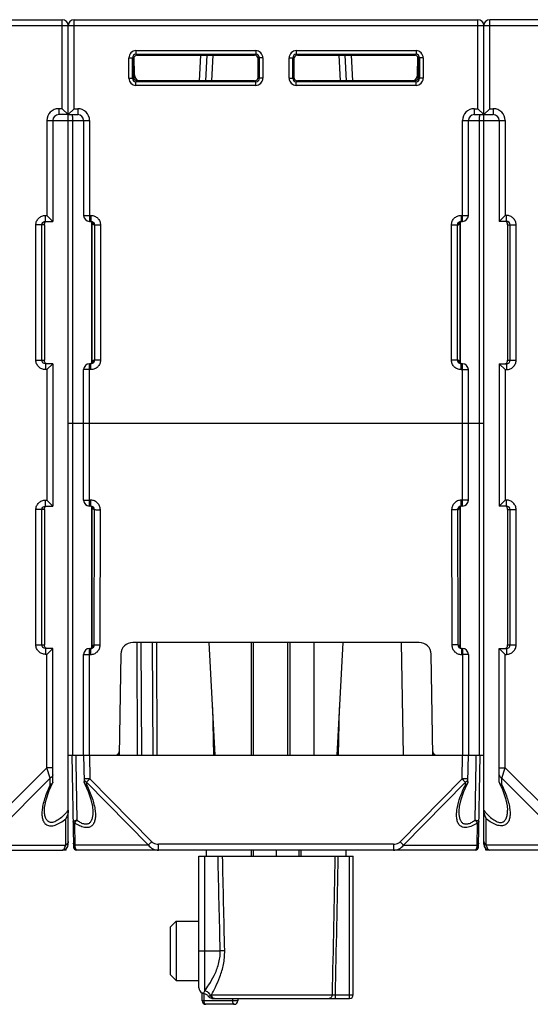
# Model space of a CAD drawing. Units: millimetres. Extents: x 31 to 555, y 14 to 402.
# Drawn here: x 245 to 288, y 14 to 97 of the extents above; entities that cross this region are included whole.
import ezdxf

# ---------------------------------------------------------------- set-up
doc = ezdxf.new("R2010")
doc.units = ezdxf.units.MM
doc.header["$LTSCALE"] = 32.67
doc.layers.get('0').update_dxf_attribs({"linetype": 'CONTINUOUS'})
for name, color, linetype in [('ALL_FEATURES', 7, 'CONTINUOUS'), ('AXIS', 7, 'CONTINUOUS'), ('EDGE_FEAT', 7, 'CONTINUOUS')]:
    doc.layers.add(name, color=color, linetype=linetype)

msp = doc.modelspace()

# ---------------------------------------------------------------- linework, layer by layer
at = {"color": 7, "linetype": 'Continuous'}
for p, q in [((231.183, 97.496), (248.183, 97.496)), ((248.183, 89.996), (248.183, 97.496)), ((231.183, 96.996), (248.683, 96.996)), ((248.683, 89.496), (248.683, 96.996)), ((247.883, 89.996), (247.883, 89.496)), ((248.183, 89.996), (247.883, 89.996)), ((248.183, 89.996), (248.683, 89.496)), ((246.883, 88.996), (246.883, 80.996)), ((246.883, 88.996), (248.683, 88.996)), ((247.383, 88.996), (247.383, 80.496)), ((248.683, 89.496), (247.883, 89.496)), ((248.683, 27.996), (248.683, 89.466)), ((246.765, 80.496), (246.765, 80.996)), ((246.765, 80.996), (246.883, 80.996)), ((247.383, 80.496), (246.883, 80.996)), ((245.962, 68.796), (245.962, 80.196)), ((246.683, 80.196), (245.962, 80.196)), ((246.46, 68.796), (246.46, 80.196)), ((246.683, 80.196), (246.683, 68.796)), ((246.765, 80.496), (247.383, 80.496)), ((245.962, 68.796), (246.683, 68.796)), ((246.765, 68.496), (246.765, 67.996)), ((247.383, 68.496), (246.765, 68.496)), ((247.383, 68.496), (246.883, 67.996)), ((246.883, 67.996), (246.765, 67.996)), ((246.883, 67.996), (246.883, 56.996)), ((249.083, 35.496), (249.083, 63.496)), ((283.283, 63.496), (283.283, 35.496)), ((246.765, 56.496), (246.765, 56.996)), ((246.765, 56.996), (246.883, 56.996)), ((246.765, 56.496), (247.383, 56.496)), ((247.383, 56.496), (246.883, 56.996)), ((245.962, 44.796), (245.962, 56.196)), ((246.683, 56.196), (245.962, 56.196)), ((246.46, 44.796), (246.46, 56.196)), ((246.683, 56.196), (246.683, 44.796)), ((264.247, 44.996), (264.247, 35.496)), ((267.188, 35.496), (267.188, 44.996)), ((267.373, 35.496), (267.373, 44.996)), ((245.962, 44.796), (246.683, 44.796)), ((246.765, 44.496), (246.765, 43.996)), ((247.383, 44.496), (246.765, 44.496)), ((246.883, 43.996), (246.765, 43.996)), ((247.383, 44.496), (246.883, 43.996)), ((246.883, 34.429), (246.883, 43.996)), ((247.383, 33.221), (247.383, 44.496)), ((248.683, 35.496), (249.983, 35.496)), ((282.383, 35.496), (283.683, 35.496)), ((246.883, 34.429), (240.951, 28.496)), ((247.171, 33.562), (246.883, 34.429)), ((247.383, 34.429), (246.883, 34.429)), ((247.171, 33.562), (241.528, 27.919)), ((247.171, 33.009), (247.171, 33.562)), ((247.383, 33.221), (247.364, 33.143)), ((246.683, 30.862), (246.683, 30.869)), ((248.471, 27.919), (248.471, 30.124)), ((231.183, 27.496), (248.183, 27.496)), ((241.528, 27.919), (248.471, 27.919)), ((260.308, 27.496), (260.308, 26.996)), ((264.247, 27.496), (264.247, 26.996)), ((266.183, 27.496), (266.183, 26.996)), ((268.119, 27.496), (268.119, 26.996)), ((272.058, 27.496), (272.058, 26.996)), ((283.855, 27.496), (283.853, 27.627))]:
    msp.add_line(p, q, dxfattribs=at)
msp.add_lwpolyline([(246.683, 30.869), (246.695, 31.1), (246.816, 31.737), (247.081, 32.518), (247.364, 33.143)], dxfattribs=at)
for centre, radius, start, end in [((248.183, 96.996), 0.5, 0, 90), ((247.883, 88.996), 1, 90, 180), ((247.883, 88.996), 0.5, 90, 180), ((247.202, 33.225), 0.182, 329.2948, 333.42175), ((248.183, 27.996), 0.5, 270, 360)]:
    msp.add_arc(centre, radius, start, end, dxfattribs=at)
for points, knots in [([(245.962, 80.196), (245.962, 80.301), (246.004, 80.512), (246.183, 80.778), (246.45, 80.955), (246.661, 80.996), (246.765, 80.996)], [0, 0, 0, 0, 0.25017, 0.500184, 0.750098, 1, 1, 1, 1]), ([(246.46, 80.196), (246.46, 80.274), (246.527, 80.434), (246.688, 80.496), (246.765, 80.496)], [0, 0, 0, 0, 0.501313, 1, 1, 1, 1]), ([(246.683, 80.196), (246.683, 80.236), (246.683, 80.306), (246.718, 80.396), (246.776, 80.461), (246.83, 80.485), (246.859, 80.492)], [0, 0, 0, 0, 0.320222, 0.544847, 0.764364, 1, 1, 1, 1]), ([(246.765, 67.996), (246.661, 67.996), (246.45, 68.038), (246.183, 68.216), (246.004, 68.482), (245.962, 68.692), (245.962, 68.796)], [0, 0, 0, 0, 0.250199, 0.50023, 0.750135, 1, 1, 1, 1]), ([(246.765, 68.496), (246.688, 68.496), (246.527, 68.559), (246.46, 68.719), (246.46, 68.796)], [0, 0, 0, 0, 0.499083, 1, 1, 1, 1]), ([(246.708, 68.626), (246.704, 68.636), (246.683, 68.691), (246.683, 68.75), (246.683, 68.796)], [0, 0, 0, 0, 0.198333, 1, 1, 1, 1]), ([(246.904, 68.496), (246.861, 68.496), (246.777, 68.523), (246.724, 68.591), (246.708, 68.626)], [0, 0, 0, 0, 0.526446, 1, 1, 1, 1]), ([(245.962, 56.196), (245.962, 56.301), (246.004, 56.512), (246.183, 56.778), (246.45, 56.955), (246.661, 56.996), (246.765, 56.996)], [0, 0, 0, 0, 0.25017, 0.500184, 0.750098, 1, 1, 1, 1]), ([(246.46, 56.196), (246.46, 56.274), (246.527, 56.434), (246.688, 56.496), (246.765, 56.496)], [0, 0, 0, 0, 0.501313, 1, 1, 1, 1]), ([(246.683, 56.196), (246.683, 56.236), (246.683, 56.306), (246.718, 56.396), (246.776, 56.461), (246.83, 56.485), (246.859, 56.492)], [0, 0, 0, 0, 0.320222, 0.544847, 0.764364, 1, 1, 1, 1]), ([(246.765, 43.996), (246.661, 43.996), (246.45, 44.038), (246.183, 44.216), (246.004, 44.482), (245.962, 44.692), (245.962, 44.796)], [0, 0, 0, 0, 0.250199, 0.50023, 0.750135, 1, 1, 1, 1]), ([(246.765, 44.496), (246.688, 44.496), (246.527, 44.559), (246.46, 44.719), (246.46, 44.796)], [0, 0, 0, 0, 0.499083, 1, 1, 1, 1]), ([(246.708, 44.626), (246.704, 44.636), (246.683, 44.691), (246.683, 44.75), (246.683, 44.796)], [0, 0, 0, 0, 0.198333, 1, 1, 1, 1]), ([(246.904, 44.496), (246.861, 44.496), (246.777, 44.523), (246.724, 44.591), (246.708, 44.626)], [0, 0, 0, 0, 0.526446, 1, 1, 1, 1]), ([(247.383, 33.851), (247.383, 33.794), (247.335, 33.669), (247.231, 33.592), (247.171, 33.562)], [0, 0, 0, 0, 0.462045, 1, 1, 1, 1]), ([(247.171, 33.009), (247.002, 32.664), (246.717, 31.986), (246.533, 31.268), (246.493, 30.921)], [0, 0, 0, 0, 0.523329, 1, 1, 1, 1]), ([(247.358, 33.132), (247.35, 33.118), (247.302, 33.058), (247.228, 33.024), (247.171, 33.009)], [0, 0, 0, 0, 0.221266, 1, 1, 1, 1]), ([(246.493, 30.921), (246.478, 30.79), (246.462, 30.536), (246.496, 30.172), (246.608, 29.848), (246.842, 29.596), (247.135, 29.526), (247.389, 29.55), (247.684, 29.63), (248.057, 29.817), (248.334, 30.015), (248.471, 30.124)], [0, 0, 0, 0, 0.123833, 0.238208, 0.34253, 0.440865, 0.548231, 0.611142, 0.680605, 0.834539, 1, 1, 1, 1]), ([(248.683, 30.862), (248.582, 30.736), (248.373, 30.493), (248.031, 30.169), (247.719, 29.952), (247.458, 29.848), (247.276, 29.818), (247.109, 29.842), (246.925, 29.945), (246.775, 30.177), (246.696, 30.505), (246.683, 30.74), (246.683, 30.862)], [0, 0, 0, 0, 0.155252, 0.308066, 0.452368, 0.517813, 0.576352, 0.628443, 0.676809, 0.774564, 0.882552, 1, 1, 1, 1]), ([(248.683, 30.862), (248.683, 30.732), (248.637, 30.474), (248.535, 30.234), (248.471, 30.124)], [0, 0, 0, 0, 0.507662, 1, 1, 1, 1]), ([(248.183, 27.496), (248.211, 27.496), (248.277, 27.522), (248.354, 27.612), (248.422, 27.748), (248.456, 27.857), (248.471, 27.919)], [0, 0, 0, 0, 0.159249, 0.367078, 0.646025, 1, 1, 1, 1]), ([(248.683, 28.208), (248.683, 28.15), (248.635, 28.025), (248.531, 27.949), (248.471, 27.919)], [0, 0, 0, 0, 0.46205, 1, 1, 1, 1])]:
    msp.add_open_spline(points, degree=3, knots=knots, dxfattribs=at)
at = {"layer": 'ALL_FEATURES', "color": 7, "linetype": 'Continuous'}
for p, q in [((257.783, 21.496), (257.283, 20.996)), ((257.283, 20.996), (257.283, 16.996)), ((257.783, 21.496), (257.783, 16.496)), ((257.783, 21.496), (259.683, 21.496)), ((257.783, 16.496), (257.283, 16.996)), ((257.783, 16.496), (259.683, 16.496))]:
    msp.add_line(p, q, dxfattribs=at)
at = {"layer": 'AXIS', "color": 7, "linetype": 'Continuous'}
for p, q in [((247.383, 68.496), (247.383, 56.496)), ((284.983, 68.496), (284.983, 56.496)), ((248.51, 27.496), (248.183, 27.496)), ((248.51, 27.496), (248.512, 27.627)), ((284.183, 27.496), (283.855, 27.496))]:
    msp.add_line(p, q, dxfattribs=at)
at = {"layer": 'EDGE_FEAT', "color": 7, "linetype": 'Continuous'}
for p, q in [((249.183, 89.996), (249.183, 97.496)), ((249.183, 97.496), (283.183, 97.496)), ((283.183, 89.996), (283.183, 97.496)), ((284.183, 89.996), (284.183, 97.496)), ((301.183, 97.496), (284.183, 97.496)), ((248.683, 89.496), (248.683, 96.996)), ((248.683, 96.996), (301.183, 96.996)), ((283.683, 89.496), (283.683, 96.996)), ((254.392, 94.887), (254.392, 94.587)), ((254.392, 94.887), (264.474, 94.887)), ((264.474, 94.887), (264.474, 94.587)), ((267.892, 94.887), (267.892, 94.587)), ((267.892, 94.887), (277.974, 94.887)), ((277.974, 94.887), (277.974, 94.587)), ((253.792, 92.556), (253.792, 94.287)), ((253.792, 94.287), (254.092, 94.287)), ((254.092, 92.556), (254.092, 94.287)), ((254.183, 94.196), (254.092, 94.287)), ((254.183, 94.196), (254.183, 92.646)), ((254.24, 94.195), (254.183, 94.196)), ((254.264, 92.838), (254.237, 94.367)), ((254.484, 94.496), (254.392, 94.587)), ((254.392, 94.587), (264.474, 94.587)), ((254.484, 94.496), (264.382, 94.496)), ((259.748, 92.346), (259.861, 94.496)), ((260.36, 94.496), (260.247, 92.346)), ((260.859, 94.496), (260.747, 92.346)), ((264.474, 94.587), (264.382, 94.496)), ((264.681, 92.648), (264.682, 94.195)), ((264.774, 94.287), (264.682, 94.195)), ((264.774, 94.287), (264.774, 92.556)), ((265.074, 94.287), (264.774, 94.287)), ((265.074, 94.287), (265.074, 92.556)), ((267.292, 92.556), (267.292, 94.287)), ((267.292, 94.287), (267.592, 94.287)), ((267.592, 92.556), (267.592, 94.287)), ((267.684, 94.195), (267.592, 94.287)), ((267.684, 94.195), (267.684, 92.648)), ((267.984, 94.496), (267.892, 94.587)), ((267.892, 94.587), (277.974, 94.587)), ((267.984, 94.496), (277.882, 94.496)), ((271.619, 92.346), (271.506, 94.496)), ((272.118, 92.346), (272.005, 94.496)), ((272.505, 94.496), (272.617, 92.346)), ((277.974, 94.587), (277.882, 94.496)), ((278.101, 92.838), (278.128, 94.367)), ((278.183, 94.196), (278.125, 94.195)), ((278.274, 94.287), (278.183, 94.196)), ((278.183, 92.646), (278.183, 94.196)), ((278.274, 94.287), (278.274, 92.556)), ((278.574, 94.287), (278.274, 94.287)), ((278.574, 94.287), (278.574, 92.556)), ((253.792, 92.556), (254.092, 92.556)), ((254.092, 92.556), (254.183, 92.646)), ((254.185, 92.646), (254.306, 92.646)), ((254.392, 92.256), (254.483, 92.347)), ((254.392, 91.956), (254.392, 92.256)), ((264.474, 92.256), (254.392, 92.256)), ((261.479, 92.346), (254.483, 92.346)), ((264.381, 92.348), (261.479, 92.348)), ((264.381, 92.348), (264.474, 92.256)), ((264.474, 91.956), (264.474, 92.256)), ((264.681, 92.648), (264.774, 92.556)), ((265.074, 92.556), (264.774, 92.556)), ((267.292, 92.556), (267.592, 92.556)), ((267.592, 92.556), (267.684, 92.648)), ((267.892, 92.256), (267.984, 92.348)), ((267.892, 91.956), (267.892, 92.256)), ((277.974, 92.256), (267.892, 92.256)), ((269.11, 92.348), (267.984, 92.348)), ((269.61, 92.348), (269.177, 92.348)), ((277.883, 92.346), (269.61, 92.346)), ((277.883, 92.347), (277.974, 92.256)), ((277.974, 91.956), (277.974, 92.256)), ((278.06, 92.646), (278.18, 92.646)), ((278.183, 92.646), (278.274, 92.556)), ((278.574, 92.556), (278.274, 92.556)), ((264.474, 91.956), (254.392, 91.956)), ((277.974, 91.956), (267.892, 91.956)), ((249.183, 89.996), (248.683, 89.496)), ((249.183, 89.996), (249.483, 89.996)), ((249.483, 89.996), (249.483, 89.496)), ((282.883, 89.996), (282.883, 89.496)), ((282.883, 89.996), (283.183, 89.996)), ((283.683, 89.496), (283.183, 89.996)), ((284.183, 89.996), (283.683, 89.496)), ((284.183, 89.996), (284.483, 89.996)), ((284.483, 89.996), (284.483, 89.496)), ((248.683, 89.496), (249.483, 89.496)), ((248.683, 88.996), (250.483, 88.996)), ((249.083, 63.496), (249.083, 88.996)), ((249.983, 88.996), (249.983, 80.996)), ((250.483, 88.996), (250.483, 80.496)), ((281.883, 80.496), (281.883, 88.996)), ((281.883, 88.996), (285.483, 88.996)), ((282.383, 80.996), (282.383, 88.996)), ((282.883, 89.496), (284.483, 89.496)), ((283.283, 88.996), (283.283, 63.496)), ((283.683, 27.996), (283.683, 89.472)), ((284.983, 88.996), (284.983, 80.496)), ((285.483, 88.996), (285.483, 80.996)), ((249.983, 80.996), (250.6, 80.996)), ((250.6, 80.996), (250.6, 80.496)), ((281.765, 80.996), (281.765, 80.496)), ((281.765, 80.996), (282.383, 80.996)), ((284.983, 80.496), (285.483, 80.996)), ((285.6, 80.996), (285.483, 80.996)), ((285.6, 80.496), (285.6, 80.996)), ((250.483, 80.496), (250.6, 80.496)), ((250.59, 80.49), (250.696, 80.443)), ((250.683, 68.543), (250.683, 80.449)), ((250.685, 80.448), (250.685, 68.543)), ((250.828, 80.196), (251.403, 80.196)), ((250.905, 80.196), (250.905, 68.796)), ((251.403, 80.196), (251.403, 68.796)), ((280.962, 68.796), (280.962, 80.196)), ((280.962, 80.196), (281.538, 80.196)), ((281.46, 68.796), (281.46, 80.196)), ((281.681, 68.545), (281.681, 80.45)), ((281.683, 80.45), (281.683, 68.544)), ((281.765, 80.496), (281.883, 80.496)), ((285.6, 80.496), (284.983, 80.496)), ((285.683, 80.196), (285.683, 68.796)), ((285.683, 80.196), (286.403, 80.196)), ((285.905, 68.796), (285.905, 80.196)), ((286.403, 68.796), (286.403, 80.196)), ((250.483, 56.496), (250.483, 68.496)), ((250.6, 68.496), (250.483, 68.496)), ((250.6, 67.996), (250.6, 68.496)), ((251.403, 68.796), (250.828, 68.796)), ((281.538, 68.796), (280.962, 68.796)), ((281.775, 68.503), (281.67, 68.55)), ((281.765, 67.996), (281.765, 68.496)), ((281.883, 68.496), (281.765, 68.496)), ((281.883, 56.496), (281.883, 68.496)), ((284.983, 68.496), (285.483, 67.996)), ((284.983, 68.496), (285.6, 68.496)), ((285.6, 68.496), (285.6, 67.996)), ((285.683, 68.796), (286.403, 68.796)), ((249.983, 56.996), (249.983, 67.996)), ((250.6, 67.996), (249.983, 67.996)), ((281.765, 67.996), (282.383, 67.996)), ((282.383, 56.996), (282.383, 67.996)), ((285.483, 67.996), (285.483, 56.996)), ((285.483, 67.996), (285.6, 67.996)), ((248.683, 63.496), (283.683, 63.496)), ((250.59, 56.988), (250.483, 56.988)), ((250.59, 56.496), (250.483, 56.496)), ((250.59, 56.496), (250.59, 56.988)), ((250.596, 56.489), (250.699, 56.441)), ((250.683, 44.543), (250.683, 56.448)), ((250.685, 56.447), (250.685, 44.544)), ((281.681, 44.545), (281.681, 56.449)), ((281.683, 56.45), (281.683, 44.545)), ((281.775, 56.496), (281.775, 56.988)), ((281.883, 56.988), (281.775, 56.988)), ((281.883, 56.496), (281.775, 56.496)), ((284.983, 56.496), (285.483, 56.996)), ((285.6, 56.496), (284.983, 56.496)), ((285.6, 56.996), (285.483, 56.996)), ((285.6, 56.496), (285.6, 56.996)), ((250.828, 56.196), (250.894, 56.196)), ((250.877, 44.796), (250.894, 56.196)), ((251.375, 44.788), (251.392, 56.188)), ((280.973, 56.188), (280.991, 44.788)), ((281.471, 56.196), (281.489, 44.796)), ((281.471, 56.196), (281.538, 56.196)), ((285.683, 56.196), (285.683, 44.796)), ((285.683, 56.196), (286.403, 56.196)), ((285.905, 44.796), (285.905, 56.196)), ((286.403, 44.796), (286.403, 56.196)), ((278.247, 44.996), (254.118, 44.996)), ((254.52, 35.496), (254.485, 44.996)), ((254.873, 35.496), (254.839, 44.996)), ((255.83, 35.496), (255.796, 44.996)), ((256.184, 35.496), (256.15, 44.996)), ((261.054, 35.496), (260.556, 44.996)), ((264.095, 44.996), (264.095, 35.496)), ((269.365, 44.996), (269.365, 35.496)), ((271.809, 44.996), (271.311, 35.496)), ((276.73, 44.996), (276.896, 35.496)), ((249.983, 35.496), (249.983, 43.996)), ((250.483, 35.496), (250.483, 44.496)), ((250.483, 44.496), (250.571, 44.496)), ((250.571, 44.496), (250.571, 43.988)), ((250.877, 44.796), (250.828, 44.796)), ((253.118, 44.014), (252.97, 35.496)), ((279.396, 35.496), (279.247, 44.014)), ((281.538, 44.796), (281.489, 44.796)), ((281.795, 44.496), (281.795, 43.988)), ((281.795, 44.496), (281.883, 44.496)), ((281.883, 44.496), (281.883, 35.496)), ((282.383, 43.996), (282.383, 35.496)), ((284.983, 44.496), (285.6, 44.496)), ((284.983, 44.496), (285.483, 43.996)), ((284.983, 33.221), (284.983, 44.496)), ((285.483, 43.996), (285.6, 43.996)), ((285.483, 34.429), (285.483, 43.996)), ((285.6, 44.496), (285.6, 43.996)), ((285.683, 44.796), (286.403, 44.796)), ((250.483, 43.988), (250.571, 43.988)), ((281.795, 43.988), (281.883, 43.988)), ((260.844, 39.51), (260.916, 35.496)), ((271.45, 35.496), (271.522, 39.51)), ((248.983, 35.496), (249.117, 27.791)), ((249.185, 35.496), (283.181, 35.496)), ((249.323, 35.496), (249.331, 34.923)), ((249.331, 34.923), (249.406, 30.022)), ((249.983, 35.496), (250.022, 33.265)), ((250.483, 35.496), (250.518, 33.495)), ((281.848, 33.495), (281.883, 35.496)), ((282.344, 33.265), (282.383, 35.496)), ((282.96, 30.022), (283.034, 34.923)), ((283.034, 34.923), (283.043, 35.496)), ((283.248, 27.791), (283.383, 35.496)), ((284.983, 34.429), (285.483, 34.429)), ((285.194, 33.562), (285.483, 34.429)), ((285.483, 34.429), (291.415, 28.496)), ((250.229, 33.215), (250.233, 32.985)), ((250.229, 33.215), (255.433, 27.919)), ((250.518, 33.495), (255.721, 28.199)), ((276.644, 28.199), (281.848, 33.495)), ((276.933, 27.919), (282.137, 33.215)), ((282.133, 32.985), (282.137, 33.215)), ((284.983, 33.221), (285.001, 33.143)), ((285.194, 33.562), (290.837, 27.919)), ((285.194, 33.009), (285.194, 33.562)), ((250.765, 30.774), (250.765, 30.771)), ((281.6, 30.771), (281.6, 30.773)), ((283.894, 27.919), (283.894, 30.124)), ((249.208, 29.707), (249.239, 27.919)), ((283.127, 27.919), (283.158, 29.707)), ((255.433, 27.919), (249.239, 27.919)), ((281.493, 27.496), (249.417, 27.496)), ((256.295, 27.496), (256.295, 27.988)), ((276.07, 27.988), (256.295, 27.988)), ((264.095, 27.496), (264.095, 26.996)), ((268.27, 27.496), (268.27, 26.996)), ((276.07, 27.988), (276.07, 27.496)), ((276.933, 27.919), (283.127, 27.919)), ((282.948, 27.496), (282.14, 27.496)), ((290.837, 27.919), (283.894, 27.919)), ((301.183, 27.496), (284.183, 27.496)), ((259.683, 15.897), (259.683, 26.996)), ((259.683, 26.996), (272.683, 26.996)), ((260.183, 15.623), (260.183, 26.996)), ((272.383, 14.996), (272.383, 26.996)), ((272.683, 15.296), (272.683, 26.996)), ((259.683, 18.996), (261.485, 18.996)), ((261.861, 19.005), (261.485, 18.996)), ((259.974, 14.796), (259.974, 15.442)), ((260.122, 14.796), (260.122, 15.409)), ((260.741, 15.291), (270.909, 15.291)), ((260.79, 14.996), (272.383, 14.996)), ((262.518, 14.996), (262.518, 14.796)), ((262.97, 14.996), (262.97, 14.795)), ((270.909, 15.291), (271.159, 15.296)), ((271.159, 15.296), (272.683, 15.296)), ((271.159, 15.296), (271.159, 14.996)), ((262.518, 14.796), (259.974, 14.796)), ((262.67, 14.496), (260.274, 14.496))]:
    msp.add_line(p, q, dxfattribs=at)
for points in [[(250.696, 80.443), (250.758, 80.38), (250.771, 80.359)], [(281.592, 80.356), (281.59, 80.35), (281.592, 80.354), (281.615, 80.391), (281.677, 80.448), (281.784, 80.492)], [(250.774, 68.637), (250.776, 68.643), (250.774, 68.639), (250.751, 68.603), (250.689, 68.545), (250.582, 68.501)], [(281.67, 68.55), (281.607, 68.613), (281.594, 68.634)], [(250.699, 56.441), (250.759, 56.379), (250.772, 56.358)], [(281.592, 56.356), (281.59, 56.35), (281.592, 56.354), (281.614, 56.389), (281.673, 56.446), (281.778, 56.49)], [(250.774, 44.637), (250.776, 44.643), (250.774, 44.639), (250.752, 44.603), (250.691, 44.547), (250.587, 44.502), (250.57, 44.501)], [(281.77, 44.504), (281.666, 44.552), (281.606, 44.614), (281.594, 44.635)], [(250.074, 33.05), (250.351, 32.442), (250.59, 31.766), (250.726, 31.181), (250.765, 30.774)], [(281.6, 30.773), (281.639, 31.179), (281.774, 31.761), (282.011, 32.434), (282.291, 33.05)], [(285.001, 33.143), (285.252, 32.597), (285.521, 31.839), (285.656, 31.224), (285.683, 30.87)]]:
    msp.add_lwpolyline(points, dxfattribs=at)
for centre, radius, start, end in [((249.183, 96.996), 0.5, 90, 180), ((283.183, 96.996), 0.5, 0, 90), ((284.183, 96.996), 0.5, 90, 180), ((254.392, 94.287), 0.6, 89.99724, 180.00284), ((264.474, 94.287), 0.6, 359.99897, 90.00121), ((267.892, 94.287), 0.6, 89.99724, 180.00284), ((277.974, 94.287), 0.6, 359.99897, 90.00121), ((254.392, 94.287), 0.3, 89.97273, 180.02727), ((264.474, 94.287), 0.3, 359.97717, 90.02283), ((267.892, 94.287), 0.3, 89.97273, 180.02727), ((277.974, 94.287), 0.3, 359.97717, 90.02283), ((277.891, 94.197), 0.292, 359.9366, 35.63619), ((254.392, 92.556), 0.6, 179.99897, 270.00121), ((254.392, 92.555), 0.3, 179.97717, 270.02283), ((254.475, 92.646), 0.292, 179.93015, 225.7946), ((254.764, 92.846), 0.5, 181, 270), ((264.474, 92.556), 0.6, 269.99728, 0.00288), ((264.474, 92.555), 0.3, 269.97273, 0.02727), ((267.892, 92.556), 0.6, 179.99897, 270.00121), ((267.892, 92.555), 0.3, 179.97717, 270.02283), ((269.11, 120.735), 28.387, 270.00014, 270.13536), ((277.602, 92.846), 0.5, 270, 359), ((277.974, 92.556), 0.6, 269.99728, 0.00288), ((277.974, 92.555), 0.3, 269.97274, 0.02727), ((277.891, 92.646), 0.292, 314.2054, 0.06985), ((249.483, 88.996), 1, 0, 90), ((282.883, 88.996), 1, 90, 180), ((284.483, 88.996), 1, 0, 90), ((249.483, 88.996), 0.5, 0, 90), ((282.883, 88.996), 0.5, 90, 180), ((284.483, 88.996), 0.5, 0, 90), ((250.483, 80.996), 0.5, 180, 270), ((281.883, 80.996), 0.5, 270, 360), ((250.53, 80.199), 0.297, 67.4667, 73.37386), ((250.53, 80.2), 0.297, 59.93026, 67.43787), ((250.528, 80.197), 0.3, 359.96906, 59.93045), ((281.838, 80.197), 0.3, 118.8672, 127.46087), ((281.836, 80.2), 0.296, 112.55747, 118.86275), ((281.836, 80.199), 0.298, 105.77902, 112.52968), ((250.483, 67.996), 0.5, 90, 180), ((250.529, 68.794), 0.298, 285.81961, 292.52987), ((250.53, 68.793), 0.296, 292.55774, 298.93729), ((250.528, 68.796), 0.3, 298.94147, 307.5133), ((281.838, 68.796), 0.3, 179.96905, 239.94128), ((281.836, 68.793), 0.297, 239.94112, 247.43791), ((281.836, 68.794), 0.297, 247.4667, 253.37599), ((281.883, 67.996), 0.5, 0, 90), ((250.483, 56.996), 0.5, 180, 270), ((250.528, 56.195), 0.301, 72.72667, 78.34966), ((250.53, 56.199), 0.297, 59.44916, 72.72934), ((250.528, 56.196), 0.3, 359.96959, 59.45057), ((281.838, 56.197), 0.3, 119.32553, 127.88085), ((281.836, 56.2), 0.296, 112.55915, 119.32251), ((281.775, 56.186), 0.31, 90.0136, 101.52151), ((281.836, 56.199), 0.297, 106.47948, 112.5327), ((281.883, 56.996), 0.5, 270, 360), ((254.118, 43.996), 1, 90, 179), ((278.247, 43.996), 1, 1, 90), ((250.483, 43.996), 0.5, 90, 180), ((250.57, 44.808), 0.311, 270.01828, 281.51777), ((250.529, 44.794), 0.297, 286.43312, 292.53252), ((250.53, 44.793), 0.296, 292.55878, 299.2226), ((250.528, 44.796), 0.3, 299.22599, 307.81611), ((281.838, 44.796), 0.3, 179.96957, 239.46778), ((281.836, 44.793), 0.297, 239.46641, 252.73281), ((281.837, 44.798), 0.302, 252.73494, 262.11309), ((281.883, 43.996), 0.5, 0, 90), ((252.675, 35.796), 0.3, 270, 359), ((279.691, 35.796), 0.3, 181, 270), ((285.164, 33.225), 0.182, 206.57925, 210.7052), ((282.722, 28.448), 1.581, 71.47757, 72.88844), ((249.498, 30.034), 0.368, 213.41138, 223.5308), ((282.868, 30.034), 0.368, 316.49162, 326.60765), ((249.417, 27.796), 0.3, 181, 270), ((282.948, 27.796), 0.3, 270, 359), ((284.183, 27.996), 0.5, 180, 270), ((260.183, 15.896), 0.5, 180, 245.37894), ((253.458, 18.009), 7.135, 338.65002, 340.46486), ((260.053, 14.957), 0.457, 81.231, 83.57409), ((272.383, 15.296), 0.3, 270, 360), ((260.274, 14.796), 0.3, 180, 270), ((262.67, 14.796), 0.3, 270, 359.8)]:
    msp.add_arc(centre, radius, start, end, dxfattribs=at)
for centre, major_axis, ratio, start_param, end_param in [((254.484, 94.195), (-0.158, 0.255), 0.999319, 5.729855, 6.692904), ((264.382, 94.195), (0.158, 0.255), 0.999319, -1.017161, 0.553331), ((267.984, 94.195), (-0.158, 0.255), 0.999319, -0.553331, 1.017161), ((277.882, 94.195), (0.158, 0.255), 0.999319, 5.873467, 6.836516), ((264.381, 92.648), (0.3, 0), 0.999695, -1.570796, -0.000305), ((267.984, 92.648), (0.3, 0), 0.999695, -3.141288, -1.570796)]:
    msp.add_ellipse(centre, major_axis=major_axis, ratio=ratio, start_param=start_param, end_param=end_param, dxfattribs=at)
for points, knots in [([(254.183, 94.196), (254.183, 94.212), (254.188, 94.272), (254.212, 94.331), (254.237, 94.367)], [0, 0, 0, 0, 0.264107, 1, 1, 1, 1]), ([(254.488, 92.352), (254.45, 92.351), (254.37, 92.364), (254.3, 92.408), (254.271, 92.437)], [0, 0, 0, 0, 0.482788, 1, 1, 1, 1]), ([(278.094, 92.437), (278.065, 92.408), (277.996, 92.364), (277.916, 92.351), (277.877, 92.352)], [0, 0, 0, 0, 0.517212, 1, 1, 1, 1]), ([(249.083, 88.996), (249.083, 89.06), (249.078, 89.179), (249.062, 89.317), (249.04, 89.409), (249.023, 89.458), (249.001, 89.496), (248.982, 89.496)], [0, 0, 0, 0, 0.366369, 0.679474, 0.801837, 0.896312, 1, 1, 1, 1]), ([(283.383, 89.496), (283.365, 89.496), (283.342, 89.458), (283.325, 89.409), (283.304, 89.317), (283.287, 89.179), (283.283, 89.06), (283.283, 88.996)], [0, 0, 0, 0, 0.103726, 0.198198, 0.320554, 0.633646, 1, 1, 1, 1]), ([(250.6, 80.996), (250.705, 80.996), (250.916, 80.955), (251.182, 80.777), (251.361, 80.511), (251.403, 80.301), (251.403, 80.196)], [0, 0, 0, 0, 0.250187, 0.50022, 0.750136, 1, 1, 1, 1]), ([(280.962, 80.196), (280.962, 80.301), (281.004, 80.512), (281.183, 80.778), (281.45, 80.955), (281.661, 80.996), (281.765, 80.996)], [0, 0, 0, 0, 0.250213, 0.500231, 0.750056, 1, 1, 1, 1]), ([(286.403, 80.196), (286.403, 80.301), (286.361, 80.512), (286.182, 80.778), (285.915, 80.955), (285.705, 80.996), (285.6, 80.996)], [0, 0, 0, 0, 0.25017, 0.500184, 0.750098, 1, 1, 1, 1]), ([(250.6, 80.496), (250.677, 80.496), (250.838, 80.434), (250.905, 80.274), (250.905, 80.196)], [0, 0, 0, 0, 0.499076, 1, 1, 1, 1]), ([(250.828, 80.196), (250.821, 80.196), (250.804, 80.215), (250.791, 80.252), (250.774, 80.309), (250.764, 80.352), (250.759, 80.377)], [0, 0, 0, 0, 0.111699, 0.318772, 0.619445, 1, 1, 1, 1]), ([(281.46, 80.196), (281.46, 80.274), (281.527, 80.434), (281.688, 80.496), (281.765, 80.496)], [0, 0, 0, 0, 0.501386, 1, 1, 1, 1]), ([(281.576, 80.256), (281.571, 80.241), (281.564, 80.22), (281.546, 80.196), (281.538, 80.196)], [0, 0, 0, 0, 0.656406, 1, 1, 1, 1]), ([(281.606, 80.376), (281.603, 80.364), (281.595, 80.324), (281.585, 80.284), (281.576, 80.256)], [0, 0, 0, 0, 0.287285, 1, 1, 1, 1]), ([(285.683, 80.196), (285.683, 80.236), (285.683, 80.306), (285.647, 80.396), (285.589, 80.461), (285.536, 80.485), (285.507, 80.492)], [0, 0, 0, 0, 0.320222, 0.544847, 0.764364, 1, 1, 1, 1]), ([(285.905, 80.196), (285.905, 80.274), (285.838, 80.434), (285.677, 80.496), (285.6, 80.496)], [0, 0, 0, 0, 0.501313, 1, 1, 1, 1]), ([(250.905, 68.796), (250.905, 68.719), (250.838, 68.558), (250.677, 68.496), (250.6, 68.496)], [0, 0, 0, 0, 0.501386, 1, 1, 1, 1]), ([(251.403, 68.796), (251.403, 68.692), (251.361, 68.481), (251.182, 68.215), (250.915, 68.038), (250.705, 67.996), (250.6, 67.996)], [0, 0, 0, 0, 0.250213, 0.500231, 0.750056, 1, 1, 1, 1]), ([(250.76, 68.617), (250.762, 68.628), (250.77, 68.668), (250.78, 68.707), (250.789, 68.735)], [0, 0, 0, 0, 0.285901, 1, 1, 1, 1]), ([(250.789, 68.735), (250.794, 68.75), (250.801, 68.772), (250.819, 68.796), (250.828, 68.796)], [0, 0, 0, 0, 0.65849, 1, 1, 1, 1]), ([(281.765, 67.996), (281.661, 67.996), (281.45, 68.038), (281.183, 68.216), (281.004, 68.482), (280.962, 68.692), (280.962, 68.796)], [0, 0, 0, 0, 0.250187, 0.50022, 0.750136, 1, 1, 1, 1]), ([(281.765, 68.496), (281.688, 68.496), (281.527, 68.559), (281.46, 68.719), (281.46, 68.796)], [0, 0, 0, 0, 0.499076, 1, 1, 1, 1]), ([(281.538, 68.796), (281.545, 68.796), (281.561, 68.778), (281.575, 68.741), (281.592, 68.684), (281.601, 68.641), (281.606, 68.616)], [0, 0, 0, 0, 0.111668, 0.318753, 0.619434, 1, 1, 1, 1]), ([(285.462, 68.496), (285.505, 68.496), (285.589, 68.523), (285.641, 68.591), (285.657, 68.626)], [0, 0, 0, 0, 0.526446, 1, 1, 1, 1]), ([(285.6, 67.996), (285.705, 67.996), (285.916, 68.038), (286.182, 68.216), (286.361, 68.482), (286.403, 68.692), (286.403, 68.796)], [0, 0, 0, 0, 0.250199, 0.50023, 0.750135, 1, 1, 1, 1]), ([(285.6, 68.496), (285.677, 68.496), (285.838, 68.559), (285.905, 68.719), (285.905, 68.796)], [0, 0, 0, 0, 0.499083, 1, 1, 1, 1]), ([(285.657, 68.626), (285.662, 68.636), (285.682, 68.691), (285.683, 68.75), (285.683, 68.796)], [0, 0, 0, 0, 0.198333, 1, 1, 1, 1]), ([(249.983, 56.996), (249.983, 56.996), (249.988, 56.996), (249.993, 56.994), (250.006, 56.994), (250.022, 56.993), (250.043, 56.992), (250.079, 56.991), (250.134, 56.99), (250.208, 56.989), (250.326, 56.988), (250.419, 56.988), (250.483, 56.988)], [0, 0, 0, 0, 0.005131, 0.019635, 0.043487, 0.076535, 0.11854, 0.169017, 0.29325, 0.44465, 0.617523, 1, 1, 1, 1]), ([(251.392, 56.188), (251.392, 56.292), (251.351, 56.503), (251.172, 56.769), (250.905, 56.946), (250.695, 56.988), (250.59, 56.988)], [0, 0, 0, 0, 0.250254, 0.500258, 0.750074, 1, 1, 1, 1]), ([(250.894, 56.196), (250.894, 56.274), (250.828, 56.434), (250.667, 56.496), (250.59, 56.496)], [0, 0, 0, 0, 0.501292, 1, 1, 1, 1]), ([(281.775, 56.988), (281.671, 56.988), (281.46, 56.946), (281.193, 56.769), (281.015, 56.503), (280.973, 56.292), (280.973, 56.188)], [0, 0, 0, 0, 0.250205, 0.500244, 0.750151, 1, 1, 1, 1]), ([(281.713, 56.49), (281.647, 56.477), (281.52, 56.403), (281.471, 56.264), (281.471, 56.196)], [0, 0, 0, 0, 0.499337, 1, 1, 1, 1]), ([(282.383, 56.996), (282.383, 56.996), (282.378, 56.996), (282.372, 56.994), (282.359, 56.994), (282.343, 56.993), (282.322, 56.992), (282.286, 56.991), (282.232, 56.99), (282.157, 56.989), (282.039, 56.988), (281.947, 56.988), (281.883, 56.988)], [0, 0, 0, 0, 0.005131, 0.019635, 0.043487, 0.076534, 0.118539, 0.169016, 0.293248, 0.444649, 0.617523, 1, 1, 1, 1]), ([(285.683, 56.196), (285.683, 56.236), (285.683, 56.306), (285.647, 56.396), (285.589, 56.461), (285.536, 56.485), (285.507, 56.492)], [0, 0, 0, 0, 0.320222, 0.544847, 0.764364, 1, 1, 1, 1]), ([(286.403, 56.196), (286.403, 56.301), (286.361, 56.512), (286.182, 56.778), (285.915, 56.955), (285.705, 56.996), (285.6, 56.996)], [0, 0, 0, 0, 0.25017, 0.500184, 0.750098, 1, 1, 1, 1]), ([(285.905, 56.196), (285.905, 56.274), (285.838, 56.434), (285.677, 56.496), (285.6, 56.496)], [0, 0, 0, 0, 0.501313, 1, 1, 1, 1]), ([(250.828, 56.196), (250.821, 56.196), (250.804, 56.216), (250.79, 56.252), (250.774, 56.309), (250.764, 56.353), (250.759, 56.378)], [0, 0, 0, 0, 0.111645, 0.318729, 0.619449, 1, 1, 1, 1]), ([(250.894, 56.196), (250.91, 56.193), (250.964, 56.194), (251.07, 56.189), (251.219, 56.189), (251.332, 56.188), (251.392, 56.188)], [0, 0, 0, 0, 0.099872, 0.322, 0.63628, 1, 1, 1, 1]), ([(281.471, 56.196), (281.455, 56.193), (281.401, 56.194), (281.296, 56.189), (281.146, 56.189), (281.034, 56.188), (280.973, 56.188)], [0, 0, 0, 0, 0.099872, 0.322, 0.63628, 1, 1, 1, 1]), ([(281.577, 56.258), (281.571, 56.243), (281.564, 56.221), (281.546, 56.196), (281.538, 56.196)], [0, 0, 0, 0, 0.658415, 1, 1, 1, 1]), ([(281.606, 56.375), (281.603, 56.364), (281.595, 56.325), (281.586, 56.286), (281.577, 56.258)], [0, 0, 0, 0, 0.285778, 1, 1, 1, 1]), ([(249.983, 43.996), (249.983, 43.996), (249.988, 43.996), (249.993, 43.994), (250.006, 43.994), (250.022, 43.993), (250.043, 43.992), (250.079, 43.991), (250.134, 43.99), (250.208, 43.989), (250.326, 43.988), (250.419, 43.988), (250.483, 43.988)], [0, 0, 0, 0, 0.005131, 0.019634, 0.043485, 0.076533, 0.118537, 0.169014, 0.293246, 0.444647, 0.617522, 1, 1, 1, 1]), ([(250.571, 43.988), (250.675, 43.988), (250.886, 44.029), (251.153, 44.207), (251.332, 44.473), (251.375, 44.683), (251.375, 44.788)], [0, 0, 0, 0, 0.250201, 0.500243, 0.750154, 1, 1, 1, 1]), ([(250.633, 44.503), (250.699, 44.516), (250.826, 44.59), (250.876, 44.729), (250.877, 44.796)], [0, 0, 0, 0, 0.499024, 1, 1, 1, 1]), ([(250.76, 44.617), (250.762, 44.628), (250.77, 44.667), (250.78, 44.706), (250.789, 44.734)], [0, 0, 0, 0, 0.285361, 1, 1, 1, 1]), ([(250.789, 44.734), (250.794, 44.749), (250.801, 44.771), (250.819, 44.796), (250.828, 44.796)], [0, 0, 0, 0, 0.658925, 1, 1, 1, 1]), ([(250.877, 44.796), (250.893, 44.793), (250.947, 44.794), (251.052, 44.789), (251.202, 44.789), (251.314, 44.788), (251.375, 44.788)], [0, 0, 0, 0, 0.099872, 0.322, 0.63628, 1, 1, 1, 1]), ([(281.489, 44.796), (281.473, 44.793), (281.419, 44.794), (281.313, 44.789), (281.164, 44.789), (281.051, 44.788), (280.991, 44.788)], [0, 0, 0, 0, 0.099872, 0.322, 0.63628, 1, 1, 1, 1]), ([(280.991, 44.788), (280.991, 44.683), (281.033, 44.472), (281.213, 44.207), (281.48, 44.029), (281.691, 43.988), (281.795, 43.988)], [0, 0, 0, 0, 0.250253, 0.500258, 0.750077, 1, 1, 1, 1]), ([(281.489, 44.796), (281.489, 44.719), (281.557, 44.559), (281.718, 44.496), (281.795, 44.496)], [0, 0, 0, 0, 0.501248, 1, 1, 1, 1]), ([(281.538, 44.796), (281.545, 44.796), (281.561, 44.777), (281.575, 44.741), (281.592, 44.684), (281.601, 44.64), (281.606, 44.616)], [0, 0, 0, 0, 0.111662, 0.318748, 0.619438, 1, 1, 1, 1]), ([(282.383, 43.996), (282.383, 43.996), (282.378, 43.996), (282.372, 43.994), (282.359, 43.994), (282.343, 43.993), (282.322, 43.992), (282.286, 43.991), (282.232, 43.99), (282.157, 43.989), (282.039, 43.988), (281.947, 43.988), (281.883, 43.988)], [0, 0, 0, 0, 0.005131, 0.019634, 0.043486, 0.076534, 0.118538, 0.169016, 0.293248, 0.444649, 0.617523, 1, 1, 1, 1]), ([(285.462, 44.496), (285.505, 44.496), (285.589, 44.523), (285.641, 44.591), (285.657, 44.626)], [0, 0, 0, 0, 0.526446, 1, 1, 1, 1]), ([(285.6, 43.996), (285.705, 43.996), (285.916, 44.038), (286.182, 44.216), (286.361, 44.482), (286.403, 44.692), (286.403, 44.796)], [0, 0, 0, 0, 0.250199, 0.50023, 0.750135, 1, 1, 1, 1]), ([(285.6, 44.496), (285.677, 44.496), (285.838, 44.559), (285.905, 44.719), (285.905, 44.796)], [0, 0, 0, 0, 0.499083, 1, 1, 1, 1]), ([(285.657, 44.626), (285.662, 44.636), (285.682, 44.691), (285.683, 44.75), (285.683, 44.796)], [0, 0, 0, 0, 0.198333, 1, 1, 1, 1]), ([(250.518, 33.495), (250.454, 33.494), (250.361, 33.493), (250.243, 33.492), (250.169, 33.492), (250.114, 33.492), (250.078, 33.492), (250.057, 33.493), (250.041, 33.493), (250.028, 33.493), (250.023, 33.495), (250.018, 33.494), (250.018, 33.495)], [0, 0, 0, 0, 0.382471, 0.555331, 0.706726, 0.83096, 0.88144, 0.923442, 0.95649, 0.980351, 0.994864, 1, 1, 1, 1]), ([(250.018, 33.495), (250.018, 33.458), (250.038, 33.381), (250.087, 33.318), (250.117, 33.291)], [0, 0, 0, 0, 0.478927, 1, 1, 1, 1]), ([(250.049, 33.156), (250.044, 33.165), (250.03, 33.2), (250.022, 33.237), (250.022, 33.265)], [0, 0, 0, 0, 0.256411, 1, 1, 1, 1]), ([(250.117, 33.291), (250.125, 33.284), (250.159, 33.254), (250.198, 33.23), (250.229, 33.215)], [0, 0, 0, 0, 0.240593, 1, 1, 1, 1]), ([(250.229, 33.215), (250.248, 33.233), (250.345, 33.326), (250.441, 33.42), (250.518, 33.495)], [0, 0, 0, 0, 0.195749, 1, 1, 1, 1]), ([(282.348, 33.495), (282.348, 33.494), (282.343, 33.495), (282.337, 33.493), (282.324, 33.493), (282.308, 33.493), (282.287, 33.492), (282.251, 33.492), (282.197, 33.492), (282.122, 33.492), (282.004, 33.493), (281.912, 33.494), (281.848, 33.495)], [0, 0, 0, 0, 0.005136, 0.019649, 0.043509, 0.076557, 0.118558, 0.169037, 0.293267, 0.444656, 0.617517, 1, 1, 1, 1]), ([(281.848, 33.495), (281.876, 33.468), (281.971, 33.374), (282.068, 33.281), (282.137, 33.215)], [0, 0, 0, 0, 0.289854, 1, 1, 1, 1]), ([(282.137, 33.215), (282.15, 33.222), (282.201, 33.25), (282.247, 33.286), (282.275, 33.318)], [0, 0, 0, 0, 0.263327, 1, 1, 1, 1]), ([(282.344, 33.265), (282.343, 33.228), (282.323, 33.15), (282.274, 33.088), (282.244, 33.06)], [0, 0, 0, 0, 0.478776, 1, 1, 1, 1]), ([(282.322, 33.388), (282.326, 33.396), (282.34, 33.43), (282.347, 33.468), (282.348, 33.495)], [0, 0, 0, 0, 0.256234, 1, 1, 1, 1]), ([(284.983, 33.851), (284.983, 33.794), (285.03, 33.669), (285.134, 33.592), (285.194, 33.562)], [0, 0, 0, 0, 0.462045, 1, 1, 1, 1]), ([(250.233, 32.985), (250.212, 32.996), (250.139, 33.037), (250.076, 33.101), (250.049, 33.156)], [0, 0, 0, 0, 0.272337, 1, 1, 1, 1]), ([(250.074, 33.051), (250.08, 33.04), (250.102, 33.014), (250.157, 32.988), (250.206, 32.983), (250.233, 32.985)], [0, 0, 0, 0, 0.195832, 0.555722, 1, 1, 1, 1]), ([(250.233, 32.985), (250.413, 32.626), (250.716, 31.919), (250.911, 31.169), (250.954, 30.806)], [0, 0, 0, 0, 0.52361, 1, 1, 1, 1]), ([(281.439, 31.003), (281.496, 31.335), (281.689, 32.014), (281.969, 32.659), (282.133, 32.985)], [0, 0, 0, 0, 0.479669, 1, 1, 1, 1]), ([(282.244, 33.06), (282.236, 33.053), (282.202, 33.024), (282.163, 33), (282.133, 32.985)], [0, 0, 0, 0, 0.240683, 1, 1, 1, 1]), ([(282.133, 32.985), (282.151, 32.984), (282.208, 32.986), (282.273, 33.014), (282.291, 33.051)], [0, 0, 0, 0, 0.310208, 1, 1, 1, 1]), ([(285.007, 33.132), (285.016, 33.118), (285.064, 33.058), (285.137, 33.024), (285.194, 33.009)], [0, 0, 0, 0, 0.221266, 1, 1, 1, 1]), ([(285.194, 33.009), (285.363, 32.664), (285.649, 31.986), (285.832, 31.268), (285.873, 30.921)], [0, 0, 0, 0, 0.523329, 1, 1, 1, 1]), ([(250.954, 30.806), (250.969, 30.683), (250.985, 30.444), (250.961, 30.099), (250.873, 29.789), (250.724, 29.574), (250.557, 29.46), (250.346, 29.385), (250.023, 29.396), (249.624, 29.539), (249.363, 29.692), (249.231, 29.781)], [0, 0, 0, 0, 0.128069, 0.247283, 0.356863, 0.458897, 0.510227, 0.564333, 0.687843, 0.835603, 1, 1, 1, 1]), ([(250.765, 30.771), (250.768, 30.584), (250.753, 30.308), (250.64, 29.974), (250.519, 29.805), (250.386, 29.717), (250.222, 29.663), (249.975, 29.685), (249.684, 29.818), (249.498, 29.948), (249.406, 30.022)], [0, 0, 0, 0, 0.250774, 0.364153, 0.469435, 0.521476, 0.575523, 0.697217, 0.841335, 1, 1, 1, 1]), ([(283.134, 29.781), (282.995, 29.687), (282.719, 29.527), (282.298, 29.383), (281.959, 29.393), (281.749, 29.494), (281.587, 29.635), (281.454, 29.884), (281.387, 30.229), (281.385, 30.609), (281.417, 30.869), (281.439, 31.003)], [0, 0, 0, 0, 0.163181, 0.308083, 0.427186, 0.479671, 0.530309, 0.633541, 0.746075, 0.868645, 1, 1, 1, 1]), ([(282.96, 30.022), (282.867, 29.948), (282.682, 29.818), (282.391, 29.685), (282.144, 29.663), (281.98, 29.716), (281.847, 29.805), (281.725, 29.973), (281.613, 30.308), (281.597, 30.584), (281.6, 30.771)], [0, 0, 0, 0, 0.15855, 0.302512, 0.424188, 0.478289, 0.530367, 0.635707, 0.74914, 1, 1, 1, 1]), ([(283.683, 30.862), (283.683, 30.732), (283.729, 30.474), (283.83, 30.234), (283.894, 30.124)], [0, 0, 0, 0, 0.507662, 1, 1, 1, 1]), ([(283.683, 30.862), (283.784, 30.736), (283.993, 30.493), (284.334, 30.169), (284.647, 29.952), (284.907, 29.848), (285.09, 29.818), (285.257, 29.842), (285.44, 29.945), (285.591, 30.177), (285.669, 30.505), (285.683, 30.74), (285.683, 30.862)], [0, 0, 0, 0, 0.155252, 0.308066, 0.452368, 0.517813, 0.576352, 0.628443, 0.676809, 0.774564, 0.882552, 1, 1, 1, 1]), ([(285.873, 30.921), (285.888, 30.79), (285.904, 30.536), (285.869, 30.172), (285.758, 29.848), (285.523, 29.595), (285.156, 29.509), (284.74, 29.601), (284.309, 29.817), (284.032, 30.015), (283.894, 30.124)], [0, 0, 0, 0, 0.123896, 0.238329, 0.342703, 0.441088, 0.548509, 0.680443, 0.834455, 1, 1, 1, 1]), ([(249.141, 29.948), (249.124, 29.942), (249.092, 29.925), (249.081, 29.89), (249.081, 29.875)], [0, 0, 0, 0, 0.544395, 1, 1, 1, 1]), ([(249.406, 30.022), (249.379, 30.016), (249.291, 29.992), (249.202, 29.968), (249.141, 29.947)], [0, 0, 0, 0, 0.301489, 1, 1, 1, 1]), ([(249.231, 29.781), (249.252, 29.819), (249.308, 29.902), (249.369, 29.98), (249.406, 30.022)], [0, 0, 0, 0, 0.441511, 1, 1, 1, 1]), ([(283.187, 29.959), (283.171, 29.964), (283.096, 29.987), (283.02, 30.007), (282.96, 30.022)], [0, 0, 0, 0, 0.208711, 1, 1, 1, 1]), ([(282.96, 30.022), (282.996, 29.98), (283.058, 29.902), (283.114, 29.819), (283.134, 29.781)], [0, 0, 0, 0, 0.558381, 1, 1, 1, 1]), ([(283.285, 29.875), (283.285, 29.89), (283.274, 29.925), (283.241, 29.942), (283.224, 29.948)], [0, 0, 0, 0, 0.455565, 1, 1, 1, 1]), ([(249.081, 29.875), (249.081, 29.841), (249.111, 29.768), (249.172, 29.724), (249.208, 29.707)], [0, 0, 0, 0, 0.461584, 1, 1, 1, 1]), ([(249.208, 29.707), (249.207, 29.714), (249.208, 29.74), (249.217, 29.768), (249.231, 29.781)], [0, 0, 0, 0, 0.27807, 1, 1, 1, 1]), ([(283.134, 29.781), (283.139, 29.777), (283.156, 29.755), (283.158, 29.727), (283.158, 29.707)], [0, 0, 0, 0, 0.230601, 1, 1, 1, 1]), ([(283.158, 29.707), (283.193, 29.724), (283.255, 29.768), (283.284, 29.841), (283.285, 29.875)], [0, 0, 0, 0, 0.538416, 1, 1, 1, 1]), ([(249.239, 27.919), (249.204, 27.936), (249.142, 27.98), (249.113, 28.053), (249.112, 28.087)], [0, 0, 0, 0, 0.538416, 1, 1, 1, 1]), ([(249.417, 27.496), (249.399, 27.496), (249.369, 27.518), (249.342, 27.558), (249.308, 27.627), (249.27, 27.749), (249.249, 27.857), (249.239, 27.919)], [0, 0, 0, 0, 0.115369, 0.200405, 0.30873, 0.601607, 1, 1, 1, 1]), ([(255.721, 28.199), (255.694, 28.172), (255.598, 28.078), (255.502, 27.985), (255.433, 27.919)], [0, 0, 0, 0, 0.289861, 1, 1, 1, 1]), ([(255.433, 27.919), (255.532, 27.786), (255.798, 27.569), (256.132, 27.496), (256.295, 27.496)], [0, 0, 0, 0, 0.503779, 1, 1, 1, 1]), ([(255.721, 28.199), (255.758, 28.162), (255.925, 28.036), (256.14, 27.988), (256.295, 27.988)], [0, 0, 0, 0, 0.251811, 1, 1, 1, 1]), ([(276.07, 27.988), (276.225, 27.988), (276.441, 28.036), (276.608, 28.162), (276.644, 28.199)], [0, 0, 0, 0, 0.748189, 1, 1, 1, 1]), ([(276.07, 27.496), (276.234, 27.496), (276.567, 27.569), (276.834, 27.786), (276.933, 27.919)], [0, 0, 0, 0, 0.496222, 1, 1, 1, 1]), ([(276.933, 27.919), (276.914, 27.937), (276.817, 28.03), (276.721, 28.124), (276.644, 28.199)], [0, 0, 0, 0, 0.195745, 1, 1, 1, 1]), ([(282.14, 27.496), (282.092, 27.496), (281.877, 27.497), (281.661, 27.496), (281.493, 27.496)], [0, 0, 0, 0, 0.221042, 1, 1, 1, 1]), ([(283.127, 27.919), (283.117, 27.857), (283.095, 27.749), (283.058, 27.627), (283.023, 27.558), (282.996, 27.518), (282.967, 27.496), (282.948, 27.496)], [0, 0, 0, 0, 0.3984, 0.691275, 0.799599, 0.884633, 1, 1, 1, 1]), ([(283.253, 28.087), (283.253, 28.053), (283.224, 27.98), (283.162, 27.936), (283.127, 27.919)], [0, 0, 0, 0, 0.461584, 1, 1, 1, 1]), ([(283.683, 28.208), (283.683, 28.15), (283.73, 28.025), (283.834, 27.949), (283.894, 27.919)], [0, 0, 0, 0, 0.46205, 1, 1, 1, 1]), ([(284.183, 27.496), (284.154, 27.496), (284.088, 27.522), (284.011, 27.612), (283.943, 27.748), (283.909, 27.857), (283.894, 27.919)], [0, 0, 0, 0, 0.159249, 0.367078, 0.646025, 1, 1, 1, 1]), ([(260.183, 15.623), (260.305, 15.796), (260.588, 16.215), (261.013, 16.952), (261.323, 17.721), (261.47, 18.429), (261.49, 18.806), (261.485, 18.996)], [0, 0, 0, 0, 0.173125, 0.412004, 0.693291, 0.844808, 1, 1, 1, 1]), ([(260.741, 15.291), (260.861, 15.505), (261.123, 16.001), (261.494, 16.847), (261.799, 17.869), (261.87, 18.62), (261.861, 19.005)], [0, 0, 0, 0, 0.187101, 0.429054, 0.705349, 1, 1, 1, 1]), ([(260.104, 15.411), (260.086, 15.413), (260.049, 15.42), (260.023, 15.425), (259.963, 15.446), (259.974, 15.442)], [0, 0, 0, 0, 0.41004, 0.727828, 1, 1, 1, 1]), ([(260.122, 15.409), (260.194, 15.398), (260.34, 15.345), (260.448, 15.231), (260.485, 15.163)], [0, 0, 0, 0, 0.486643, 1, 1, 1, 1]), ([(260.654, 15.243), (260.625, 15.344), (260.498, 15.532), (260.289, 15.615), (260.183, 15.623)], [0, 0, 0, 0, 0.496726, 1, 1, 1, 1]), ([(260.485, 15.163), (260.495, 15.168), (260.552, 15.192), (260.608, 15.219), (260.654, 15.243)], [0, 0, 0, 0, 0.174649, 1, 1, 1, 1]), ([(260.79, 14.996), (260.731, 14.996), (260.609, 15.022), (260.515, 15.109), (260.485, 15.163)], [0, 0, 0, 0, 0.487049, 1, 1, 1, 1]), ([(260.654, 15.243), (260.661, 15.247), (260.69, 15.262), (260.72, 15.279), (260.741, 15.291)], [0, 0, 0, 0, 0.24281, 1, 1, 1, 1]), ([(260.654, 15.243), (260.665, 15.177), (260.734, 15.048), (260.871, 14.996), (260.936, 14.996)], [0, 0, 0, 0, 0.50693, 1, 1, 1, 1]), ([(260.741, 15.291), (260.742, 15.253), (260.758, 15.176), (260.822, 15.078), (260.917, 15.012), (260.992, 14.996), (261.029, 14.996)], [0, 0, 0, 0, 0.254744, 0.506692, 0.754734, 1, 1, 1, 1]), ([(270.909, 15.291), (270.907, 15.217), (270.87, 15.104), (270.759, 15.013), (270.691, 14.996), (270.659, 14.996)], [0, 0, 0, 0, 0.525787, 0.769337, 1, 1, 1, 1]), ([(260.274, 14.496), (260.254, 14.496), (260.206, 14.519), (260.16, 14.589), (260.129, 14.685), (260.122, 14.758), (260.122, 14.796)], [0, 0, 0, 0, 0.17274, 0.398363, 0.681829, 1, 1, 1, 1]), ([(262.97, 14.795), (262.97, 14.795), (262.964, 14.796), (262.959, 14.795), (262.945, 14.796), (262.928, 14.795), (262.906, 14.795), (262.869, 14.795), (262.815, 14.795), (262.744, 14.796), (262.644, 14.796), (262.568, 14.796), (262.518, 14.796)], [0, 0, 0, 0, 0.005766, 0.022844, 0.050916, 0.089616, 0.13822, 0.195832, 0.334217, 0.495129, 0.667628, 1, 1, 1, 1]), ([(262.518, 14.796), (262.518, 14.758), (262.524, 14.685), (262.555, 14.589), (262.601, 14.519), (262.649, 14.496), (262.67, 14.496)], [0, 0, 0, 0, 0.318477, 0.602102, 0.82742, 1, 1, 1, 1])]:
    msp.add_open_spline(points, degree=3, knots=knots, dxfattribs=at)
for points in [[(281.56, 80.311), (281.545, 80.275), (281.538, 80.235), (281.538, 80.196)], [(281.655, 80.435), (281.614, 80.403), (281.58, 80.359), (281.56, 80.311)], [(250.711, 68.558), (250.752, 68.59), (250.785, 68.634), (250.805, 68.682)], [(250.805, 68.682), (250.82, 68.718), (250.828, 68.757), (250.828, 68.796)], [(281.56, 56.311), (281.545, 56.275), (281.538, 56.235), (281.538, 56.196)], [(281.653, 56.434), (281.613, 56.402), (281.58, 56.359), (281.56, 56.311)], [(250.712, 44.559), (250.752, 44.591), (250.786, 44.634), (250.805, 44.682)], [(250.805, 44.682), (250.82, 44.718), (250.828, 44.757), (250.828, 44.796)], [(250.022, 33.265), (250.023, 33.192), (250.041, 33.116), (250.075, 33.05)], [(282.275, 33.318), (282.294, 33.339), (282.31, 33.363), (282.322, 33.388)], [(282.344, 33.265), (282.343, 33.192), (282.324, 33.116), (282.291, 33.05)], [(249.141, 29.947), (249.15, 29.906), (249.168, 29.867), (249.191, 29.831)], [(283.224, 29.948), (283.215, 29.906), (283.198, 29.867), (283.175, 29.831)], [(261.485, 18.996), (261.423, 21.663), (261.362, 24.33), (261.301, 26.996)], [(261.861, 19.005), (261.802, 21.669), (261.743, 24.333), (261.684, 26.996)], [(271.148, 26.996), (271.069, 23.095), (270.989, 19.193), (270.909, 15.291)], [(271.402, 26.996), (271.322, 23.096), (271.24, 19.196), (271.159, 15.296)]]:
    msp.add_open_spline(points, degree=3, dxfattribs=at)

doc.saveas('drawing.dxf')
